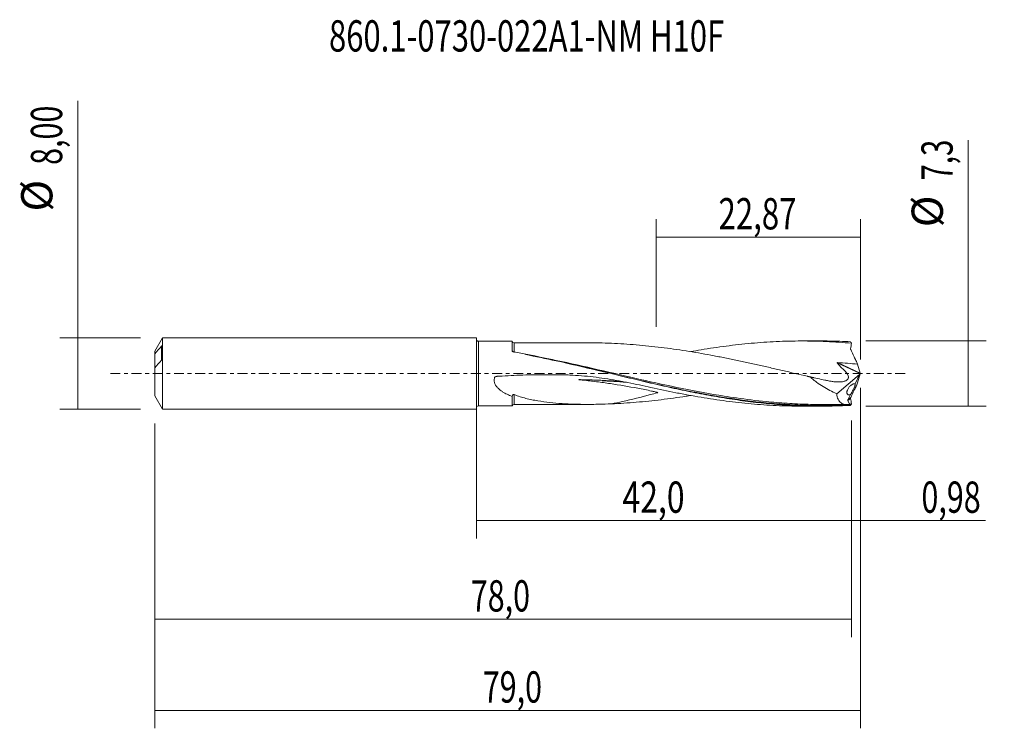
# Model space of a CAD drawing. Units: millimetres. Extents: x -51 to 59, y -40 to 40.
import ezdxf

# ---------------------------------------------------------------- set-up
doc = ezdxf.new("R2010")
doc.units = ezdxf.units.MM
doc.linetypes.add('CENTER', pattern=[47.5, 22, -8.5, 8.5, -8.5])
for name, color, linetype in [('1', 4, 'CONTINUOUS'), ('2', 7, 'CONTINUOUS'), ('SK1', 4, 'CONTINUOUS'), ('SK2', 7, 'CONTINUOUS'), ('SK4', 2, 'CENTER'), ('SK6', 5, 'CONTINUOUS')]:
    doc.layers.add(name, color=color, linetype=linetype)
doc.styles.add('iso_b_vert', font='simplex.shx')
doc.dimstyles.get("Standard").update_dxf_attribs({"dimtxt": 0.18, "dimasz": 0.18, "dimexe": 0.18, "dimexo": 0.0625, "dimgap": 0.09, "dimtad": 1, "dimzin": 0, "dimdsep": 52, "dimtxsty": 'Standard', "dimcen": 0.09, "dimadec": 0, "dimazin": 0, "dimtfac": 1, "dimtdec": 4, "dimtofl": 0, "dimtmove": 0, "dimatfit": 3, "dimfxl": 1, "dimtolj": 1, "dimtzin": 0, "dimarcsym": 0})

# ---------------------------------------------------------------- blocks, each defined once
blk = doc.blocks.new('DimnDraft3D1')
at = {"layer": 'SK2', "lineweight": 13}
for p, q in [((0, -1.5875), (0, -18.452503)), ((42.022, -5.2375), (42.022, -18.452503)), ((0, -16.452503), (42.022, -16.452503))]:
    blk.add_line(p, q, dxfattribs=at)
for points in [[(0, -16.452503), (3.499998, -15.991719), (3.500002, -16.913287), (0, -16.452503)], [(42.022, -16.452503), (38.522002, -16.913287), (38.521998, -15.991719), (42.022, -16.452503)]]:
    blk.add_solid(points, dxfattribs=at)
at = {"layer": 'SK2', "lineweight": 13, "insert": (16.363727, -15.577503), "char_height": 3.5, "attachment_point": 7, "line_spacing_factor": 1.084337, "style": 'iso_b_vert'}
blk.add_mtext('\\W0.7493;42,0', dxfattribs=at)
blk = doc.blocks.new('DimnDraft3D2')
at = {"layer": 'SK2', "lineweight": 13}
for p, q in [((43, -1.5875), (43, -39.692985)), ((-36, -5.5875), (-36, -39.692985)), ((-36, -37.692985), (43, -37.692985))]:
    blk.add_line(p, q, dxfattribs=at)
for points in [[(-36, -37.692985), (-32.500002, -37.232202), (-32.499998, -38.153769), (-36, -37.692985)], [(43, -37.692985), (39.500002, -38.153769), (39.499998, -37.232202), (43, -37.692985)]]:
    blk.add_solid(points, dxfattribs=at)
at = {"layer": 'SK2', "lineweight": 13, "insert": (0.722511, -36.817985), "char_height": 3.5, "attachment_point": 7, "line_spacing_factor": 1.084337, "style": 'iso_b_vert'}
blk.add_mtext('\\W0.7150;79,0', dxfattribs=at)
blk = doc.blocks.new('DimnDraft3D3')
at = {"layer": 'SK2', "lineweight": 13}
for p, q in [((20.13, 5.2375), (20.13, 17.259119)), ((43, 1.5875), (43, 17.259119)), ((20.13, 15.259119), (43, 15.259119))]:
    blk.add_line(p, q, dxfattribs=at)
for points in [[(20.13, 15.259119), (23.629998, 15.719903), (23.630002, 14.798335), (20.13, 15.259119)], [(43, 15.259119), (39.500002, 14.798335), (39.499998, 15.719903), (43, 15.259119)]]:
    blk.add_solid(points, dxfattribs=at)
at = {"layer": 'SK2', "lineweight": 13, "insert": (27.116316, 16.134119), "char_height": 3.5, "attachment_point": 7, "line_spacing_factor": 1.084337, "style": 'iso_b_vert'}
blk.add_mtext('\\W0.7317;22,87', dxfattribs=at)
blk = doc.blocks.new('DimnDraft3D4')
at = {"layer": 'SK2', "lineweight": 13}
for p, q in [((43, -1.5875), (43, -18.452503)), ((42.022, -5.2375), (42.022, -18.452503)), ((33.272, -16.452503), (56.997215, -16.452503))]:
    blk.add_line(p, q, dxfattribs=at)
for points in [[(42.022, -16.452503), (38.522002, -16.913287), (38.521998, -15.991719), (42.022, -16.452503)], [(43, -16.452503), (46.499998, -15.991719), (46.500002, -16.913287), (43, -16.452503)]]:
    blk.add_solid(points, dxfattribs=at)
at = {"layer": 'SK2', "lineweight": 13, "insert": (49.840636, -15.577503), "char_height": 3.5, "attachment_point": 7, "line_spacing_factor": 1.084337, "style": 'iso_b_vert'}
blk.add_mtext('\\W0.7150;0,98', dxfattribs=at)
blk = doc.blocks.new('DimnDraft3D5')
at = {"layer": 'SK2', "lineweight": 13}
for p, q in [((42.022, -5.2375), (42.022, -29.5)), ((-36, -5.5875), (-36, -29.5)), ((-36, -27.5), (42.022, -27.5))]:
    blk.add_line(p, q, dxfattribs=at)
for points in [[(-36, -27.5), (-32.500002, -27.039216), (-32.499998, -27.960784), (-36, -27.5)], [(42.022, -27.5), (38.522002, -27.960784), (38.521998, -27.039216), (42.022, -27.5)]]:
    blk.add_solid(points, dxfattribs=at)
at = {"layer": 'SK2', "lineweight": 13, "insert": (-0.618789, -26.625), "char_height": 3.5, "attachment_point": 7, "line_spacing_factor": 1.084337, "style": 'iso_b_vert'}
blk.add_mtext('\\W0.7150;78,0', dxfattribs=at)
blk = doc.blocks.new('DimnDraft3D6')
at = {"layer": 'SK2', "lineweight": 13}
for p, q in [((-44.625163, -4), (-44.625163, 30.505759)), ((-37.5875, 4), (-46.625163, 4)), ((-37.5875, -4), (-46.625163, -4))]:
    blk.add_line(p, q, dxfattribs=at)
for points in [[(-44.625163, 4), (-44.164379, 0.500002), (-45.085946, 0.499998), (-44.625163, 4)], [(-44.625163, -4), (-45.085946, -0.500002), (-44.164379, -0.499998), (-44.625163, -4)]]:
    blk.add_solid(points, dxfattribs=at)
at = {"layer": 'SK2', "lineweight": 13, "char_height": 3.5, "attachment_point": 7, "rotation": 90, "line_spacing_factor": 1.084337, "style": 'iso_b_vert'}
for s, insert in [('\\W0.7150;8,00', (-46.375163, 23.34918)), ('%%c', (-46.375163, 18.126524))]:
    blk.add_mtext(s, dxfattribs=dict(at, insert=insert))
blk = doc.blocks.new('DimnDraft3D7')
at = {"layer": '2', "lineweight": 13}
for p, q in [((55.083343, -3.65), (55.083343, 26.133056)), ((43.6095, 3.65), (57.083343, 3.65)), ((43.6095, -3.65), (57.083343, -3.65))]:
    blk.add_line(p, q, dxfattribs=at)
for points in [[(55.083343, 3.65), (55.544126, 0.150002), (54.622559, 0.149998), (55.083343, 3.65)], [(55.083343, -3.65), (54.622559, -0.150002), (55.544126, -0.149998), (55.083343, -3.65)]]:
    blk.add_solid(points, dxfattribs=at)
at = {"layer": '2', "lineweight": 13, "char_height": 3.5, "attachment_point": 7, "rotation": 90, "line_spacing_factor": 1.084337, "style": 'iso_b_vert'}
for s, insert in [('\\W0.6912;7,3', (53.333343, 21.592266)), ('%%c', (53.333343, 16.36961))]:
    blk.add_mtext(s, dxfattribs=dict(at, insert=insert))

msp = doc.modelspace()

# ---------------------------------------------------------------- linework, layer by layer
at = {"layer": '1', "lineweight": 18}
for p, q in [((4.009, 3.626), (0.233, 3.624)), ((38.546, 3.648), (36.408, 3.647)), ((42.997, 0.037), (42.692, 1.047)), ((43, -0.028), (43, 0.028)), ((40.356, -2.257), (42.919, -0.115)), ((42.919, -0.115), (42.43, -1.164)), ((42.997, -0.037), (42.692, -1.047)), ((42.919, -0.115), (42.985, -0.003)), ((41.603, -3.002), (41.796, -3.432)), ((41.882, -2.338), (41.606, -2.932)), ((0.233, -3.624), (4.009, -3.626)), ((36.408, -3.647), (38.546, -3.648))]:
    msp.add_line(p, q, dxfattribs=at)
at = {"layer": '1', "lineweight": 13}
for p, q in [((0.233, 3.624), (0.233, -3.624)), ((40.417, 1.206), (42.985, -0.003)), ((40.444, 1.239), (42.997, 0.037)), ((41.911, -2.773), (41.603, -3.002)), ((41.922, -2.697), (41.606, -2.932))]:
    msp.add_line(p, q, dxfattribs=at)
at = {"layer": '1', "lineweight": 18, "extrusion": (0, 0, -1)}
for centre, start, end in [((-0.233, 3.857), 269.96419, 0), ((-0.233, -3.857), 0, 90.03581)]:
    msp.add_arc(centre, 0.233, start, end, dxfattribs=at)
at = {"layer": '1', "lineweight": 18}
for centre, start_param, end_param in [((4.25, 3.694), -2.8171975, -1.5609441), ((4.25, -3.694), 1.5770931, 2.8171293)]:
    msp.add_ellipse(centre, major_axis=(0.25, 0), ratio=1, start_param=start_param, end_param=end_param, dxfattribs=at)
at = {"layer": '1', "lineweight": 18, "extrusion": (0, 0, -1)}
for centre, major_axis, ratio, start_param, end_param in [((41.375, 0), (0.338, 3.649), 0.250565, 0.2005047, 0.3510852), ((42.989, 0.015), (0.0141, 0.0302), 0.154454, 1.0226361, 2.1344186), ((43.016, 0.002), (0.0202, -0.0462), 0.094257, 2.2271633, 2.4767376), ((43.016, -0.002), (0.0202, 0.0462), 0.094257, -2.4767377, -2.2271634), ((41.375, 0), (0.338, -3.649), 0.250565, -0.3510852, -0.2005047)]:
    msp.add_ellipse(centre, major_axis=major_axis, ratio=ratio, start_param=start_param, end_param=end_param, dxfattribs=at)
at = {"layer": '1', "lineweight": 18}
for points, knots in [([(4.009, 2.565), (4.009, 2.735), (4.009, 2.887), (4.009, 3.085), (4.009, 3.145), (4.009, 3.257), (4.009, 3.308), (4.009, 3.445), (4.009, 3.512), (4.009, 3.581), (4.009, 3.598), (4.009, 3.621), (4.009, 3.626), (4.009, 3.626)], [0, 0, 0, 0, 0.2512381, 0.2512381, 0.3768572, 0.3768572, 0.5024762, 0.5024762, 0.7537143, 0.7537143, 0.8793334, 0.8793334, 1, 1, 1, 1]), ([(13.111, 3.446), (13.105, 3.446), (12.838, 3.445), (12.358, 3.445), (11.751, 3.446), (11.22, 3.447), (10.66, 3.448), (9.944, 3.449), (9.067, 3.449), (8.032, 3.445), (6.838, 3.446), (5.56, 3.446), (4.68, 3.445), (4.25, 3.444)], [0, 0, 0, 0, 0.0021515, 0.0903303, 0.162336, 0.2077792, 0.2707991, 0.3517224, 0.4505665, 0.5673418, 0.7020703, 0.8547817, 1, 1, 1, 1]), ([(15.126, 3.39), (14.661, 3.41), (14.196, 3.426), (13.523, 3.44), (13.315, 3.444), (13.107, 3.446)], [0, 0, 0, 0, 0.6896631, 0.6896631, 1, 1, 1, 1]), ([(15.126, 3.39), (15.591, 3.37), (16.056, 3.345), (16.986, 3.286), (17.45, 3.251), (18.379, 3.172), (18.844, 3.129), (19.773, 3.033), (20.238, 2.979), (21.631, 2.807), (22.56, 2.676), (23.951, 2.458), (24.414, 2.382), (25.341, 2.221), (25.805, 2.138), (26.733, 1.966), (27.197, 1.877), (28.125, 1.693), (28.589, 1.598), (29.517, 1.404), (29.982, 1.305), (30.912, 1.104), (31.376, 1.001), (32.305, 0.794), (32.769, 0.688), (33.698, 0.476), (34.162, 0.368), (35.555, 0.046), (36.486, -0.169), (37.415, -0.384)], [0, 0, 0, 0, 0.0625, 0.0625, 0.125, 0.125, 0.1875, 0.1875, 0.25, 0.25, 0.375, 0.375, 0.4375, 0.4375, 0.5, 0.5, 0.5625, 0.5625, 0.625, 0.625, 0.6875, 0.6875, 0.75, 0.75, 0.8125, 0.8125, 0.875, 0.875, 1, 1, 1, 1]), ([(24.008, 2.454), (24.393, 2.524), (24.777, 2.592), (26.098, 2.813), (27.037, 2.952), (28.441, 3.136), (28.908, 3.193), (29.843, 3.298), (30.311, 3.345), (31.714, 3.471), (32.65, 3.536), (34.054, 3.602), (34.522, 3.618), (35.458, 3.64), (35.927, 3.646), (36.862, 3.647), (37.33, 3.642), (38.265, 3.621), (38.732, 3.606), (40.134, 3.542), (41.07, 3.48), (42.007, 3.397)], [0, 0, 0, 0, 0.0641451, 0.0641451, 0.2201209, 0.2201209, 0.2981088, 0.2981088, 0.3760967, 0.3760967, 0.5320725, 0.5320725, 0.6100605, 0.6100605, 0.6880484, 0.6880484, 0.7660363, 0.7660363, 0.8440242, 0.8440242, 1, 1, 1, 1]), ([(41.888, 3.559), (41.102, 3.601), (40.316, 3.628), (39.202, 3.646), (38.873, 3.648), (38.544, 3.648)], [0, 0, 0, 0, 0.7048458, 0.7048458, 1, 1, 1, 1]), ([(4.191, 2.42), (4.155, 2.426), (4.122, 2.439), (4.065, 2.472), (4.041, 2.494), (4.025, 2.517)], [0, 0, 0, 0, 0.5, 0.5, 1, 1, 1, 1]), ([(41.888, -3.559), (41.102, -3.601), (40.316, -3.628), (38.745, -3.653), (37.96, -3.65), (35.607, -3.596), (34.04, -3.499), (31.686, -3.27), (30.9, -3.18), (29.329, -2.974), (28.543, -2.858), (26.972, -2.604), (26.186, -2.465), (24.614, -2.169), (23.829, -2.012), (22.258, -1.681), (21.471, -1.508), (19.9, -1.152), (19.114, -0.968), (17.543, -0.594), (16.757, -0.404), (15.185, -0.022), (14.399, 0.17), (12.828, 0.55), (12.041, 0.739), (10.47, 1.108), (9.686, 1.289), (7.332, 1.812), (5.763, 2.136), (4.191, 2.42)], [0, 0, 0, 0, 0.0625, 0.0625, 0.125, 0.125, 0.25, 0.25, 0.3125, 0.3125, 0.375, 0.375, 0.4375, 0.4375, 0.5, 0.5, 0.5625, 0.5625, 0.625, 0.625, 0.6875, 0.6875, 0.75, 0.75, 0.8125, 0.8125, 0.875, 0.875, 1, 1, 1, 1]), ([(42.692, 1.047), (42.63, 1.185), (42.566, 1.323), (42.485, 1.494), (42.469, 1.529), (42.437, 1.597), (42.42, 1.631), (42.371, 1.734), (42.339, 1.803), (42.176, 2.146), (42.048, 2.421), (41.922, 2.697)], [0, 0, 0, 0, 0.25, 0.25, 0.3125, 0.3125, 0.375, 0.375, 0.5, 0.5, 1, 1, 1, 1]), ([(5.494, 2.125), (6.641, 1.908), (7.787, 1.672), (10.502, 1.082), (12.074, 0.716), (15.209, -0.025), (16.775, -0.402), (19.91, -1.13), (21.481, -1.483), (24.032, -2.007), (25.011, -2.196), (25.991, -2.371)], [0, 0, 0, 0, 0.1678433, 0.1678433, 0.3974513, 0.3974513, 0.6270593, 0.6270593, 0.8566673, 0.8566673, 1, 1, 1, 1]), ([(37.415, -0.384), (37.683, -0.442), (37.951, -0.501), (38.487, -0.618), (38.756, -0.675), (39.158, -0.76), (39.292, -0.787), (39.56, -0.841), (39.694, -0.865), (39.962, -0.903), (40.095, -0.918), (40.359, -0.937), (40.49, -0.942), (40.749, -0.938), (40.877, -0.929), (41.065, -0.899), (41.128, -0.886), (41.25, -0.851), (41.308, -0.829), (41.42, -0.775), (41.473, -0.742), (41.566, -0.662), (41.606, -0.614), (41.647, -0.528), (41.658, -0.496), (41.67, -0.431), (41.672, -0.397), (41.665, -0.291), (41.644, -0.218), (41.582, -0.082), (41.541, -0.017), (41.451, 0.106), (41.402, 0.164), (41.3, 0.275), (41.246, 0.328), (41.163, 0.405), (41.135, 0.43), (41.079, 0.48), (41.05, 0.504), (40.909, 0.63), (40.803, 0.738), (40.651, 0.907), (40.602, 0.965), (40.507, 1.083), (40.461, 1.144), (40.417, 1.206)], [0, 0, 0, 0, 0.125, 0.125, 0.25, 0.25, 0.3125, 0.3125, 0.375, 0.375, 0.4375, 0.4375, 0.5, 0.5, 0.5625, 0.5625, 0.59375, 0.59375, 0.625, 0.625, 0.65625, 0.65625, 0.6875, 0.6875, 0.703125, 0.703125, 0.71875, 0.71875, 0.75, 0.75, 0.78125, 0.78125, 0.8125, 0.8125, 0.84375, 0.84375, 0.859375, 0.859375, 0.875, 0.875, 0.9375, 0.9375, 0.96875, 0.96875, 1, 1, 1, 1]), ([(40.417, 1.206), (40.415, 1.209), (40.413, 1.212), (40.411, 1.218), (40.411, 1.22), (40.41, 1.223), (40.41, 1.225), (40.411, 1.228), (40.412, 1.23), (40.414, 1.232), (40.415, 1.233), (40.418, 1.236), (40.42, 1.237), (40.426, 1.239), (40.43, 1.239), (40.438, 1.24), (40.441, 1.24), (40.444, 1.239)], [0, 0, 0, 0, 0.1824214, 0.1824214, 0.2837248, 0.2837248, 0.3636825, 0.3636825, 0.4445695, 0.4445695, 0.5140132, 0.5140132, 0.6263819, 0.6263819, 0.834504, 0.834504, 1, 1, 1, 1]), ([(19.547, -1.554), (18.695, -1.364), (17.84, -1.18), (16.121, -0.841), (15.258, -0.686), (13.519, -0.426), (12.648, -0.321), (11.338, -0.212), (10.901, -0.184), (10.245, -0.155), (10.026, -0.148), (9.588, -0.138), (9.369, -0.135), (8.274, -0.121), (7.396, -0.123), (5.641, -0.153), (4.764, -0.181), (3.449, -0.243), (3.011, -0.266), (2.518, -0.297), (2.463, -0.3), (2.381, -0.305), (2.354, -0.307), (2.299, -0.313), (2.272, -0.317), (2.218, -0.327), (2.192, -0.334), (2.139, -0.351), (2.114, -0.361), (2.079, -0.384), (2.068, -0.393), (2.056, -0.409), (2.052, -0.415), (2.048, -0.428), (2.046, -0.435), (2.037, -0.467), (2.03, -0.494), (2.001, -0.627), (1.994, -0.734), (2.015, -0.946), (2.042, -1.048), (2.102, -1.193), (2.126, -1.24), (2.177, -1.33), (2.205, -1.373), (2.294, -1.498), (2.362, -1.576), (2.581, -1.793), (2.743, -1.915), (3, -2.08), (3.088, -2.132), (3.268, -2.23), (3.358, -2.276), (3.633, -2.408), (3.82, -2.486), (4.009, -2.557)], [0, 0, 0, 0, 0.125, 0.125, 0.25, 0.25, 0.375, 0.375, 0.4375, 0.4375, 0.46875, 0.46875, 0.5, 0.5, 0.625, 0.625, 0.75, 0.75, 0.8125, 0.8125, 0.8203125, 0.8203125, 0.8242187, 0.8242187, 0.828125, 0.828125, 0.8320312, 0.8320312, 0.8359375, 0.8359375, 0.8378906, 0.8378906, 0.8388672, 0.8388672, 0.8398437, 0.8398437, 0.84375, 0.84375, 0.859375, 0.859375, 0.875, 0.875, 0.8828125, 0.8828125, 0.890625, 0.890625, 0.90625, 0.90625, 0.9375, 0.9375, 0.953125, 0.953125, 0.96875, 0.96875, 1, 1, 1, 1]), ([(16.383, -0.893), (16.174, -0.879), (15.966, -0.866), (15.224, -0.82), (14.69, -0.791), (13.621, -0.742), (13.087, -0.721), (12.284, -0.697), (12.016, -0.69), (11.682, -0.683), (11.598, -0.681), (11.506, -0.679), (11.481, -0.679), (11.468, -0.678), (11.464, -0.678), (11.459, -0.678), (11.458, -0.678), (11.459, -0.679), (11.459, -0.679), (11.462, -0.679), (11.464, -0.68), (11.48, -0.682), (11.496, -0.684), (11.527, -0.687), (11.542, -0.689), (11.621, -0.698), (11.684, -0.705), (11.811, -0.719), (11.875, -0.726), (12.193, -0.76), (12.449, -0.789), (12.96, -0.848), (13.216, -0.879), (13.984, -0.978), (14.496, -1.049), (16.033, -1.28), (17.059, -1.456), (18.6, -1.745), (19.114, -1.846), (19.754, -1.986), (19.882, -2.014), (20.073, -2.059), (20.137, -2.074), (20.232, -2.099), (20.264, -2.108), (20.303, -2.12), (20.31, -2.122), (20.322, -2.127), (20.326, -2.128), (20.33, -2.131), (20.331, -2.132), (20.331, -2.134), (20.33, -2.134), (20.327, -2.135), (20.325, -2.136), (20.307, -2.141), (20.029, -2.217), (19.752, -2.292), (18.447, -2.638), (17.402, -2.894), (15.948, -3.218), (15.537, -3.306), (15.126, -3.39)], [0, 0, 0, 0, 0.0321335, 0.0321335, 0.1142327, 0.1142327, 0.196332, 0.196332, 0.2373816, 0.2373816, 0.247644, 0.2502096, 0.2514924, 0.2514924, 0.2521338, 0.2521338, 0.2522941, 0.2522941, 0.2524545, 0.2524545, 0.2527752, 0.2527752, 0.2553408, 0.2553408, 0.2579064, 0.2579064, 0.2681688, 0.2681688, 0.2784312, 0.2784312, 0.3194808, 0.3194808, 0.3605304, 0.3605304, 0.4426296, 0.4426296, 0.6068281, 0.6068281, 0.6889273, 0.6889273, 0.7094521, 0.7094521, 0.7197145, 0.7197145, 0.7248457, 0.7248457, 0.7261285, 0.7261285, 0.7267699, 0.7267699, 0.7269302, 0.7269302, 0.7270906, 0.7270906, 0.7274113, 0.7274113, 0.7299769, 0.7710265, 0.7710265, 0.9352249, 0.9352249, 1, 1, 1, 1]), ([(14.089, -0.81), (14.089, -0.81), (14.09, -0.81), (14.09, -0.81), (14.093, -0.81), (14.102, -0.81), (14.159, -0.813), (14.298, -0.82), (14.514, -0.831), (15.11, -0.863), (15.876, -0.911), (16.556, -0.96), (16.81, -0.979)], [0, 0, 0, 0, 0.0002305, 0.0011556, 0.0017423, 0.0047743, 0.0122455, 0.0666025, 0.1565999, 0.2505377, 0.7210779, 1, 1, 1, 1]), ([(37.415, -0.384), (37.521, -0.489), (37.631, -0.59), (37.858, -0.785), (37.975, -0.879), (38.33, -1.148), (38.573, -1.312), (39.068, -1.617), (39.32, -1.758), (39.833, -2.021), (40.094, -2.144), (40.356, -2.257)], [0, 0, 0, 0, 0.125, 0.125, 0.25, 0.25, 0.5, 0.5, 0.75, 0.75, 1, 1, 1, 1]), ([(42.692, -1.047), (42.63, -1.185), (42.567, -1.322), (42.486, -1.494), (42.47, -1.528), (42.437, -1.596), (42.42, -1.631), (42.371, -1.734), (42.339, -1.802), (42.176, -2.145), (42.048, -2.421), (41.922, -2.697)], [0, 0, 0, 0, 0.25, 0.25, 0.3125, 0.3125, 0.375, 0.375, 0.5, 0.5, 1, 1, 1, 1]), ([(19.547, -1.554), (20.483, -1.763), (21.42, -1.958), (22.824, -2.233), (23.292, -2.322), (24.227, -2.495), (24.694, -2.578), (26.098, -2.813), (27.037, -2.952), (28.441, -3.136), (28.908, -3.193), (29.843, -3.298), (30.311, -3.345), (31.714, -3.471), (32.65, -3.536), (34.054, -3.602), (34.522, -3.618), (35.458, -3.64), (35.927, -3.646), (36.4, -3.647), (36.406, -3.647), (36.411, -3.647)], [0, 0, 0, 0, 0.1665036, 0.1665036, 0.2497554, 0.2497554, 0.3330073, 0.3330073, 0.4995109, 0.4995109, 0.5827627, 0.5827627, 0.6660145, 0.6660145, 0.8325181, 0.8325181, 0.91577, 0.91577, 0.9990218, 0.9990218, 1, 1, 1, 1]), ([(42.43, -1.164), (42.404, -1.151), (42.374, -1.144), (42.312, -1.14), (42.28, -1.143), (42.212, -1.158), (42.177, -1.17), (42.106, -1.202), (42.07, -1.222), (41.997, -1.269), (41.96, -1.297), (41.887, -1.359), (41.852, -1.393), (41.782, -1.469), (41.747, -1.51), (41.68, -1.601), (41.649, -1.649), (41.592, -1.752), (41.566, -1.806), (41.535, -1.888), (41.526, -1.916), (41.511, -1.971), (41.506, -1.998), (41.497, -2.05), (41.495, -2.076), (41.494, -2.125), (41.495, -2.148), (41.5, -2.191), (41.505, -2.211), (41.517, -2.247), (41.525, -2.264), (41.551, -2.307), (41.573, -2.329), (41.624, -2.36), (41.652, -2.369), (41.743, -2.381), (41.812, -2.368), (41.882, -2.338)], [0, 0, 0, 0, 0.0625, 0.0625, 0.125, 0.125, 0.1875, 0.1875, 0.25, 0.25, 0.3125, 0.3125, 0.375, 0.375, 0.4375, 0.4375, 0.5, 0.5, 0.5625, 0.5625, 0.59375, 0.59375, 0.625, 0.625, 0.65625, 0.65625, 0.6875, 0.6875, 0.71875, 0.71875, 0.75, 0.75, 0.8125, 0.8125, 0.875, 0.875, 1, 1, 1, 1]), ([(41.882, -2.338), (41.903, -2.315), (41.927, -2.284), (41.966, -2.226), (41.98, -2.205), (42.008, -2.16), (42.022, -2.136), (42.066, -2.06), (42.097, -2.004), (42.143, -1.917), (42.158, -1.887), (42.189, -1.825), (42.205, -1.793), (42.249, -1.699), (42.278, -1.635), (42.331, -1.509), (42.355, -1.45), (42.384, -1.367), (42.393, -1.341), (42.408, -1.293), (42.414, -1.271), (42.424, -1.232), (42.427, -1.214), (42.431, -1.185), (42.431, -1.173), (42.43, -1.164)], [0, 0, 0, 0, 0.125, 0.125, 0.1875, 0.1875, 0.25, 0.25, 0.375, 0.375, 0.4375, 0.4375, 0.5, 0.5, 0.625, 0.625, 0.75, 0.75, 0.8125, 0.8125, 0.875, 0.875, 0.9375, 0.9375, 1, 1, 1, 1]), ([(4.009, -2.557), (4.015, -2.527), (4.024, -2.497), (4.049, -2.441), (4.065, -2.414), (4.108, -2.37), (4.135, -2.354), (4.193, -2.342), (4.223, -2.347), (4.251, -2.358)], [0, 0, 0, 0, 0.25, 0.25, 0.5, 0.5, 0.75, 0.75, 1, 1, 1, 1]), ([(4.009, -3.626), (4.009, -3.626), (4.009, -3.626), (4.009, -3.626), (4.009, -3.602), (4.009, -3.532), (4.009, -3.502), (4.009, -3.432), (4.009, -3.392), (4.009, -3.255), (4.009, -3.143), (4.009, -2.943), (4.009, -2.871), (4.009, -2.72), (4.009, -2.641), (4.009, -2.557)], [0, 0, 0, 0, 0.0049699, 0.0049699, 0.2537274, 0.2537274, 0.3781062, 0.3781062, 0.502485, 0.502485, 0.7512425, 0.7512425, 0.8756212, 0.8756212, 1, 1, 1, 1]), ([(4.251, -2.358), (4.46, -2.443), (4.674, -2.519), (5.105, -2.656), (5.324, -2.717), (5.765, -2.829), (5.988, -2.88), (6.433, -2.972), (6.657, -3.013), (7.329, -3.127), (7.779, -3.188), (8.684, -3.29), (9.137, -3.33), (10.504, -3.422), (11.422, -3.447), (12.807, -3.45), (13.271, -3.446), (14.198, -3.426), (14.662, -3.41), (15.126, -3.39)], [0, 0, 0, 0, 0.0625, 0.0625, 0.125, 0.125, 0.1875, 0.1875, 0.25, 0.25, 0.375, 0.375, 0.5, 0.5, 0.75, 0.75, 0.875, 0.875, 1, 1, 1, 1]), ([(24.022, -2.445), (23.842, -2.475), (23.662, -2.504), (22.552, -2.677), (21.624, -2.808), (20.232, -2.98), (19.768, -3.034), (18.841, -3.13), (18.377, -3.173), (17.449, -3.251), (16.985, -3.286), (16.056, -3.345), (15.591, -3.37), (15.126, -3.39)], [0, 0, 0, 0, 0.060707, 0.060707, 0.3738047, 0.3738047, 0.5303535, 0.5303535, 0.6869023, 0.6869023, 0.8434512, 0.8434512, 1, 1, 1, 1]), ([(39.289, -3.465), (38.573, -3.468), (37.858, -3.459), (36.36, -3.415), (35.578, -3.379), (34.013, -3.277), (33.229, -3.213), (31.338, -3.026), (30.23, -2.89), (29.122, -2.732)], [0, 0, 0, 0, 0.211368, 0.211368, 0.4423722, 0.4423722, 0.6733764, 0.6733764, 1, 1, 1, 1]), ([(41.796, -3.432), (41.615, -3.469), (41.443, -3.478), (41.201, -3.442), (41.123, -3.422), (41.011, -3.378), (40.975, -3.362), (40.904, -3.323), (40.87, -3.302), (40.772, -3.231), (40.712, -3.175), (40.603, -3.042), (40.553, -2.965), (40.47, -2.794), (40.436, -2.699), (40.384, -2.492), (40.365, -2.379), (40.356, -2.257)], [0, 0, 0, 0, 0.25, 0.25, 0.375, 0.375, 0.4375, 0.4375, 0.5, 0.5, 0.625, 0.625, 0.75, 0.75, 0.875, 0.875, 1, 1, 1, 1]), ([(41.606, -2.932), (41.599, -2.945), (41.596, -2.96), (41.596, -2.984), (41.599, -2.994), (41.603, -3.002)], [0, 0, 0, 0, 0.5, 0.5, 1, 1, 1, 1]), ([(4.25, -3.444), (4.685, -3.445), (5.559, -3.446), (6.806, -3.446), (7.923, -3.445), (8.833, -3.448), (9.538, -3.449), (10.046, -3.449), (10.428, -3.449), (10.769, -3.448), (11.146, -3.448), (11.575, -3.447), (12.083, -3.444), (12.517, -3.443), (12.789, -3.444), (12.856, -3.444)], [0, 0, 0, 0, 0.1512, 0.30471, 0.4343117, 0.5400342, 0.6219015, 0.6799277, 0.7169469, 0.7550638, 0.7990035, 0.8487702, 0.9053206, 0.9768283, 1, 1, 1, 1]), ([(41.876, -3.478), (41.871, -3.451), (41.865, -3.429), (41.851, -3.403), (41.843, -3.399), (41.837, -3.404)], [0, 0, 0, 0, 0.5, 0.5, 1, 1, 1, 1])]:
    msp.add_open_spline(points, degree=3, knots=knots, dxfattribs=at)
at = {"layer": '1', "lineweight": 13}
for points, knots in [([(4.25, 2.361), (4.25, 2.448), (4.25, 2.529), (4.25, 2.683), (4.25, 2.826), (4.25, 2.95), (4.25, 3.064), (4.25, 3.117), (4.25, 3.256), (4.25, 3.326), (4.25, 3.397), (4.25, 3.415), (4.25, 3.439), (4.25, 3.444), (4.25, 3.444)], [0, 0, 0, 0, 0.1250343, 0.1250343, 0.2500687, 0.375103, 0.375103, 0.5001373, 0.5001373, 0.750206, 0.750206, 0.8752403, 0.8752403, 1, 1, 1, 1]), ([(29.122, -2.732), (28.663, -2.667), (28.204, -2.598), (26.177, -2.276), (24.611, -1.985), (21.476, -1.349), (19.907, -1.002), (16.777, -0.291), (15.214, 0.075), (12.084, 0.792), (10.515, 1.144), (8.387, 1.588), (7.824, 1.702), (7.262, 1.812)], [0, 0, 0, 0, 0.0629891, 0.0629891, 0.277943, 0.277943, 0.4928969, 0.4928969, 0.7078509, 0.7078509, 0.9228048, 0.9228048, 1, 1, 1, 1]), ([(4.25, -3.444), (4.25, -3.444), (4.25, -3.444), (4.25, -3.444), (4.25, -3.42), (4.25, -3.348), (4.25, -3.318), (4.251, -3.247), (4.251, -3.165), (4.251, -3.061), (4.251, -2.946), (4.251, -2.883), (4.251, -2.681), (4.251, -2.528), (4.251, -2.358)], [0, 0, 0, 0, 0.0012882, 0.0012882, 0.2509662, 0.2509662, 0.3758051, 0.3758051, 0.5006441, 0.6254831, 0.6254831, 0.7503221, 0.7503221, 1, 1, 1, 1]), ([(25.991, -2.371), (26.581, -2.476), (27.17, -2.575), (29.331, -2.917), (30.899, -3.12), (33.254, -3.344), (34.039, -3.405), (35.607, -3.498), (36.39, -3.53), (38.74, -3.583), (40.306, -3.56), (41.876, -3.478)], [0, 0, 0, 0, 0.1113087, 0.1113087, 0.4075392, 0.4075392, 0.5556544, 0.5556544, 0.7037696, 0.7037696, 1, 1, 1, 1])]:
    msp.add_open_spline(points, degree=3, knots=knots, dxfattribs=at)
at = {"layer": '1', "lineweight": 18}
for points, degree in [([(41.911, 2.773), (41.939, 2.985), (41.971, 3.193), (42.007, 3.397)], 3), ([(4.025, 2.517), (4.015, 2.532), (4.009, 2.549), (4.009, 2.565)], 3), ([(41.922, 2.697), (41.911, 2.721), (41.907, 2.747), (41.911, 2.773)], 3), ([(40.444, 1.239), (41.194, 1.18), (41.943, 1.115), (42.692, 1.047)], 3), ([(37.802, -0.468), (37.426, -0.388), (37.05, -0.299)], 2), ([(41.922, -2.697), (41.911, -2.721), (41.907, -2.747), (41.911, -2.773)], 3), ([(41.911, -2.773), (41.939, -2.985), (41.971, -3.193), (42.007, -3.397)], 3), ([(13.088, -3.445), (13.106, -3.445), (13.123, -3.445), (13.141, -3.445)], 3), ([(38.955, -3.466), (40.166, -3.467), (41.376, -3.464)], 2), ([(41.837, -3.404), (41.823, -3.415), (41.81, -3.424), (41.796, -3.432)], 3), ([(41.888, -3.559), (41.884, -3.532), (41.88, -3.505), (41.876, -3.478)], 3)]:
    msp.add_open_spline(points, degree=degree, dxfattribs=at)
at = {"layer": '1', "lineweight": 13}
msp.add_open_spline([(4.009, 2.565), (4.015, 2.542), (4.024, 2.519), (4.036, 2.498)], degree=3, dxfattribs=at)
at = {"layer": 'SK1', "lineweight": 18}
for p, q in [((-35.134, 4), (-36, 2.5)), ((0, 4), (-35.134, 4)), ((-35.134, 4), (-35.134, -4)), ((0, 4), (0, -4)), ((-36, 2.5), (-36, 2.208)), ((-36, 2.208), (-36, 0.643)), ((-35.15, 1.702), (-35.15, 3.112)), ((-36, 0.643), (-36, -2.5)), ((-36, -2.5), (-35.134, -4)), ((-35.134, -4), (0, -4))]:
    msp.add_line(p, q, dxfattribs=at)
at = {"layer": 'SK1', "lineweight": 13}
msp.add_line((-35.25, 3.063), (-35.25, 1.497), dxfattribs=at)
at = {"layer": 'SK1', "lineweight": 18}
for points in [[(-35.25, 3.063), (-35.504, 2.779), (-35.756, 2.495), (-36, 2.208)], [(-36, 0.643), (-35.756, 0.929), (-35.504, 1.214), (-35.25, 1.497)]]:
    msp.add_open_spline(points, degree=3, dxfattribs=at)
for points, knots in [([(-35.15, 3.112), (-35.15, 3.118), (-35.152, 3.123), (-35.157, 3.128), (-35.16, 3.129), (-35.171, 3.128), (-35.18, 3.124), (-35.208, 3.106), (-35.229, 3.087), (-35.25, 3.063)], [0, 0, 0, 0, 0.125, 0.125, 0.25, 0.25, 0.5, 0.5, 1, 1, 1, 1]), ([(-35.25, 1.497), (-35.229, 1.521), (-35.208, 1.549), (-35.18, 1.601), (-35.171, 1.619), (-35.16, 1.649), (-35.157, 1.66), (-35.152, 1.681), (-35.15, 1.692), (-35.15, 1.702)], [0, 0, 0, 0, 0.5, 0.5, 0.75, 0.75, 0.875, 0.875, 1, 1, 1, 1])]:
    msp.add_open_spline(points, degree=3, knots=knots, dxfattribs=at)
at = {"layer": 'SK4', "lineweight": 18, "ltscale": 0.05}
msp.add_line((48, 0), (-41, 0), dxfattribs=at)

# ---------------------------------------------------------------- texts
at = {"layer": 'SK6', "lineweight": 13, "insert": (5.629, 36.033), "char_height": 3.5, "attachment_point": 8, "line_spacing_factor": 1.084337, "style": 'iso_b_vert'}
msp.add_mtext('\\W0.7276;860.1-0730-022A1-NM H10F', dxfattribs=at)

# ---------------------------------------------------------------- dimensions: what is measured, and where the dimension line sits
at = {"layer": '2', "lineweight": 13}
dim = msp.add_aligned_dim(p1=(43.609, -3.65), p2=(43.609, 3.65), distance=-13.474, dimstyle='Standard', override={"dimtxt": 3.5, "dimasz": 3.5, "dimexe": 2, "dimexo": 1.5875, "dimgap": 1.75, "dimtad": 1, "dimtih": 0, "dimtoh": 0, "dimdec": 1, "dimpost": '<>', "dimtxsty": 'iso_b_vert', "dimsah": 1, "dimclrd": 35, "dimclre": 35, "dimclrt": 35, "dimtm": -0.005, "dimtdec": 2, "dimtmove": 0}, dxfattribs=at)
dim.commit()
dim.dimension.update_dxf_attribs({"geometry": 'DimnDraft3D7', "text_midpoint": (52.458, 20.717)})
at = {"layer": 'SK2', "lineweight": 13}
dim = msp.add_aligned_dim(p1=(-37.587, -4), p2=(-37.587, 4), distance=9.038, dimstyle='Standard', override={"dimtxt": 3.5, "dimasz": 3.5, "dimexe": 2, "dimexo": 1.5875, "dimgap": 1.75, "dimtad": 1, "dimtih": 0, "dimtoh": 0, "dimdec": 2, "dimpost": '<>', "dimtxsty": 'iso_b_vert', "dimsah": 1, "dimclrd": 35, "dimclre": 35, "dimclrt": 35, "dimtm": -0.005, "dimtdec": 2, "dimtmove": 0}, dxfattribs=at)
dim.commit()
dim.dimension.update_dxf_attribs({"geometry": 'DimnDraft3D6', "text_midpoint": (-47.25, 22.474)})
for base, p1, p2, override, picture, middle in [((43, 15.259), (20.13, 5.237), (43, 1.587), {"dimtxt": 3.5, "dimasz": 3.5, "dimexe": 2, "dimexo": 1.5875, "dimgap": 1.75, "dimtad": 1, "dimtih": 0, "dimdec": 2, "dimpost": '<>', "dimtxsty": 'iso_b_vert', "dimsah": 1, "dimclrd": 35, "dimclre": 35, "dimclrt": 35, "dimtm": -0.005, "dimtdec": 2, "dimtofl": 1, "dimtmove": 0}, 'DimnDraft3D3', (31.565, 15.259)), ((43, -37.693), (-36, -5.588), (43, -1.587), {"dimtxt": 3.5, "dimasz": 3.5, "dimexe": 2, "dimexo": 1.5875, "dimgap": 1.75, "dimtad": 1, "dimtih": 0, "dimdec": 1, "dimpost": '<>', "dimtxsty": 'iso_b_vert', "dimsah": 1, "dimclrd": 35, "dimclre": 35, "dimclrt": 35, "dimtm": -0.005, "dimtdec": 2, "dimtofl": 1, "dimtmove": 0}, 'DimnDraft3D2', (3.863, -37.693)), ((42.022, -16.453), (0, -1.587), (42.022, -5.237), {"dimtxt": 3.5, "dimasz": 3.5, "dimexe": 2, "dimexo": 1.5875, "dimgap": 1.75, "dimtad": 1, "dimtih": 0, "dimdec": 1, "dimpost": '<>', "dimtxsty": 'iso_b_vert', "dimsah": 1, "dimclrd": 35, "dimclre": 35, "dimclrt": 35, "dimtm": -0.005, "dimtdec": 2, "dimtofl": 1, "dimtmove": 0}, 'DimnDraft3D1', (19.689, -16.453)), ((42.022, -16.453), (43, -1.587), (42.022, -5.237), {"dimtxt": 3.5, "dimasz": 3.5, "dimexe": 2, "dimexo": 1.5875, "dimgap": 1.75, "dimtad": 1, "dimtih": 0, "dimdec": 2, "dimpost": '<>', "dimtxsty": 'iso_b_vert', "dimsah": 1, "dimclrd": 35, "dimclre": 35, "dimclrt": 35, "dimtm": -0.005, "dimtdec": 2, "dimtofl": 1, "dimtmove": 0}, 'DimnDraft3D4', (52.981, -16.453)), ((42.022, -27.5), (-36, -5.588), (42.022, -5.237), {"dimtxt": 3.5, "dimasz": 3.5, "dimexe": 2, "dimexo": 1.5875, "dimgap": 1.75, "dimtad": 1, "dimtih": 0, "dimdec": 1, "dimpost": '<>', "dimtxsty": 'iso_b_vert', "dimsah": 1, "dimclrd": 35, "dimclre": 35, "dimclrt": 35, "dimtm": -0.005, "dimtdec": 2, "dimtofl": 1, "dimtmove": 0}, 'DimnDraft3D5', (2.522, -27.5))]:
    dim = msp.add_linear_dim(base=base, p1=p1, p2=p2, dimstyle='Standard', override=override, dxfattribs=at)
    dim.commit()
    dim.dimension.update_dxf_attribs({"geometry": picture, "text_midpoint": middle})

doc.saveas('drawing.dxf')
